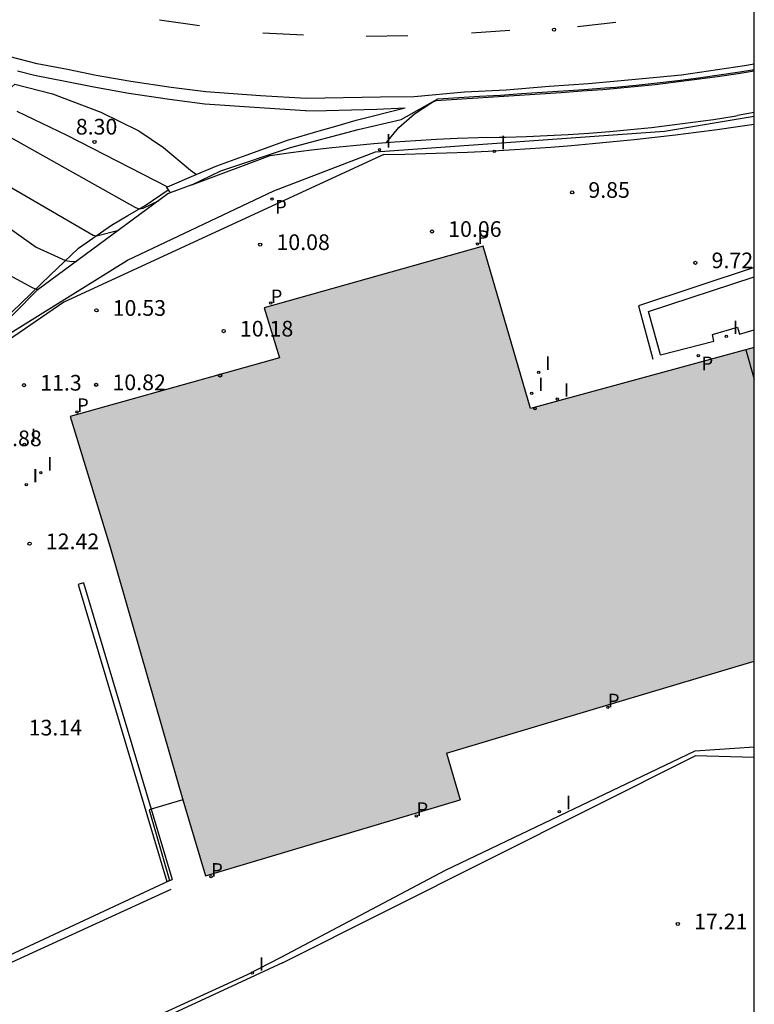
# Model space of a CAD drawing. Units: metres. Extents: x 579594 to 579944, y 4794540 to 4794791.
# Drawn here: x 579909 to 579944, y 4794584 to 4794631 of the extents above; entities that cross this region are included whole.
import ezdxf

# ---------------------------------------------------------------- set-up
doc = ezdxf.new("R2010")
doc.units = ezdxf.units.M
for name, color, linetype in [('010106', 9, 'Continuous'), ('020101', 3, 'CABEZA_TALUD'), ('020104', 34, 'Continuous'), ('020107', 3, 'Continuous'), ('020204', 9, 'Continuous'), ('020308', 9, 'Continuous'), ('060108', 9, 'Continuous'), ('060113', 4, 'Continuous'), ('060134', 9, 'Continuous'), ('070105', 6, 'Continuous'), ('070108', 9, 'VALLA'), ('080107', 9, 'Continuous'), ('080110', 9, 'Continuous'), ('100105', 3, 'Continuous'), ('210102', 4, 'Continuous'), ('210201', 9, 'Continuous'), ('210205', 4, 'Continuous'), ('210301', 9, 'Continuous'), ('210305', 4, 'Continuous'), ('260101', 9, 'Continuous'), ('270204', 9, 'Continuous'), ('270304', 9, 'Continuous'), ('990501', 21, 'Continuous')]:
    doc.layers.add(name, color=color, linetype=linetype)
doc.layers.add('020105', color=24, linetype='Continuous', lineweight=30)
doc.layers.add('080111', color=7, linetype='Continuous', lineweight=30)
doc.styles.add('ARIAL', font='ARIAL.TTF', dxfattribs={"height": 1})
doc.styles.add('ROMANS', font='romans__.ttf', dxfattribs={"height": 1})
doc.linetypes.add('CABEZA_TALUD', pattern='A,0.1,[204,DONOSTI.shx,S=0.15,R=0,X=0,Y=0],0,0.2', length=0.3)
doc.linetypes.add('VALLA', pattern='A,1,[200,DONOSTI.shx,S=0.1,R=0,X=0,Y=0],1', length=2)

# ---------------------------------------------------------------- blocks, each defined once
blk = doc.blocks.new('COTAPU')
blk.add_circle((0, 0), 0.075)
blk = doc.blocks.new('REIND')
blk.add_circle((0, 0), 0.055)
blk = doc.blocks.new('PLUVI1')
blk.add_circle((0, 0), 0.055)
blk = doc.blocks.new('PLUVI3')
blk.add_circle((0, 0), 0.055)

msp = doc.modelspace()

# ---------------------------------------------------------------- hatches: boundary and pattern name
at = {"layer": '990501'}
msp.add_hatch(color=256, dxfattribs=at).paths.add_polyline_path([(579931.253, 4794620.55), (579920.776, 4794617.604), (579921.508, 4794615.214), (579911.494, 4794612.399), (579913.408, 4794606.15), (579916.61, 4794594.991), (579917.964, 4794590.408), (579930.157, 4794594.054), (579929.499, 4794596.278), (579936.376, 4794598.335), (579944.231, 4794600.683), (579944.232, 4794615.705), (579933.528, 4794612.785)])

# ---------------------------------------------------------------- linework, layer by layer
at = {"layer": '010106', "flags": 128}
msp.add_lwpolyline([(579594.245, 4794790.268), (579594.24, 4794540.275), (579944.23, 4794540.267), (579944.235, 4794790.26)], close=True, dxfattribs=at)
at = {"layer": '020101'}
msp.add_polyline3d([(579908.331, 4794581.169, 17.3), (579914.497, 4794583.185, 17.678), (579919.975, 4794585.682, 17.707), (579921.589, 4794586.519, 17.733), (579929.453, 4794590.686, 17.202), (579941.408, 4794596.403, 16.451), (579944.231, 4794596.585, 16.174)], dxfattribs=at)
at = {"layer": '020104', "flags": 128}
for points, elevation in [([(579901.534, 4794628.412), (579903.507, 4794626.67), (579905.885, 4794624.919), (579907.161, 4794624.229), (579907.421, 4794624.088), (579912.585, 4794621.087), (579912.742, 4794621.049), (579913.818, 4794621.322)], 9), ([(579907.683, 4794627.574), (579908.551, 4794628.06), (579908.835, 4794628.31), (579910.649, 4794627.84), (579912.956, 4794626.964), (579914.773, 4794626.072), (579915.956, 4794625.285), (579917.25, 4794624.19), (579917.532, 4794623.985)], 8), ([(579908.369, 4794625.912), (579914.608, 4794622.405), (579914.795, 4794622.343), (579914.977, 4794622.367), (579915.744, 4794622.747)], 8.5), ([(579905.961, 4794623.693), (579906.981, 4794622.693), (579907.966, 4794621.849), (579909.865, 4794620.503), (579911.265, 4794619.862), (579911.573, 4794619.816), (579911.808, 4794619.835)], 9.5)]:
    msp.add_lwpolyline(points, dxfattribs=dict(at, elevation=elevation))
at = {"layer": '020105', "elevation": 10, "flags": 128}
msp.add_lwpolyline([(579901.268, 4794627.722), (579902.899, 4794625.905), (579904.366, 4794623.956), (579904.568, 4794623.503), (579905.527, 4794621.353), (579905.85, 4794620.638), (579909.703, 4794618.559), (579909.847, 4794618.505), (579909.976, 4794618.48)], dxfattribs=at)
at = {"layer": '020107'}
msp.add_polyline3d([(579906.649, 4794585.36, 14.395), (579916.316, 4794589.767, 14.562)], dxfattribs=at)
at = {"layer": '060108'}
for points in [[(579937.503, 4794628.095, 7.879), (579938.498, 4794628.192, 7.845), (579939.492, 4794628.3, 7.801), (579940.486, 4794628.417, 7.746), (579941.477, 4794628.543, 7.824), (579942.468, 4794628.68, 7.819), (579943.457, 4794628.826, 7.809), (579944.232, 4794628.949, 7.802)], [(579929.002, 4794627.534, 7.992), (579930, 4794627.594, 7.861), (579930.999, 4794627.655, 7.882), (579931.997, 4794627.718, 7.903), (579932.994, 4794627.783, 7.923), (579933.992, 4794627.849, 7.827), (579934.99, 4794627.917, 7.797), (579935.987, 4794627.986, 7.83), (579936.985, 4794628.057, 7.862), (579937.503, 4794628.095, 7.879)], [(579926.623, 4794625.518, 9.214), (579927.215, 4794626.23, 8.412), (579927.963, 4794626.892, 8.058), (579928.804, 4794627.432, 7.984), (579929.002, 4794627.534, 7.992)], [(579926.506, 4794624.938, 9.872), (579911.186, 4794617.87, 10.652)]]:
    msp.add_polyline3d(points, dxfattribs=at)
at = {"layer": '060113'}
for points in [[(579922.784, 4794627.619, 7.855), (579920.593, 4794627.752, 7.871), (579917.988, 4794627.935, 7.875), (579916.318, 4794628.156, 7.877), (579914.395, 4794628.432, 7.893), (579912.734, 4794628.73, 7.903), (579911.356, 4794629.01, 7.899), (579909.909, 4794629.29, 7.898), (579908.555, 4794629.638, 7.904), (579907.261, 4794629.956, 7.872), (579906.029, 4794630.257, 7.875), (579904.698, 4794630.652, 7.877), (579903.536, 4794630.991, 7.867), (579902.656, 4794631.313, 7.868)], [(579944.232, 4794629.262, 7.561), (579943.766, 4794629.188, 7.56), (579940.755, 4794628.744, 7.63), (579938.367, 4794628.512, 7.672), (579936.293, 4794628.331, 7.693), (579934.414, 4794628.201, 7.711), (579932.363, 4794628.027, 7.683), (579930.365, 4794627.928, 7.732), (579927.947, 4794627.704, 7.762), (579926.338, 4794627.691, 7.808), (579922.784, 4794627.619, 7.855)], [(579922.749, 4794627.04, 7.882), (579920.555, 4794627.173, 7.898), (579917.93, 4794627.358, 7.902), (579916.239, 4794627.581, 7.904), (579914.303, 4794627.859, 7.92), (579912.625, 4794628.16, 7.93), (579911.243, 4794628.441, 7.926), (579909.782, 4794628.724, 7.925), (579908.973, 4794628.932, 7.928)], [(579937.593, 4794628.167, 7.788), (579938.588, 4794628.264, 7.761), (579939.582, 4794628.372, 7.72), (579940.575, 4794628.489, 7.7), (579941.567, 4794628.615, 7.701), (579942.558, 4794628.752, 7.724), (579943.547, 4794628.898, 7.742), (579944.232, 4794629.006, 7.752)], [(579929.092, 4794627.606, 7.926), (579930.09, 4794627.666, 7.862), (579931.088, 4794627.727, 7.884), (579932.086, 4794627.79, 7.906), (579933.084, 4794627.855, 7.876), (579934.082, 4794627.921, 7.778), (579935.08, 4794627.989, 7.765), (579936.077, 4794628.058, 7.772), (579937.075, 4794628.129, 7.783), (579937.593, 4794628.167, 7.788)], [(579927.332, 4794626.616, 7.881), (579929.092, 4794627.606, 7.926)], [(579922.749, 4794627.04, 7.882), (579923.754, 4794627.049, 7.88), (579924.958, 4794627.085, 7.875), (579926.17, 4794627.106, 7.859), (579927.531, 4794627.169, 7.851)], [(579925.174, 4794626.584, 7.919), (579927.529, 4794627.169, 7.845)], [(579923.408, 4794626.071, 7.931), (579924.198, 4794626.301, 7.926)], [(579924.198, 4794626.301, 7.926), (579925.174, 4794626.584, 7.919)], [(579925.277, 4794626.142, 7.881), (579927.332, 4794626.616, 7.881)], [(579921.884, 4794625.629, 7.942), (579923.408, 4794626.071, 7.931)], [(579922.04, 4794625.275, 7.926), (579925.277, 4794626.142, 7.881)], [(579919.905, 4794624.91, 8.003), (579921.884, 4794625.629, 7.942)], [(579918.513, 4794624.404, 8.047), (579919.905, 4794624.91, 8.003)], [(579918.694, 4794624.157, 8.066), (579922.04, 4794625.275, 7.926)], [(579917.52, 4794623.979, 8.127), (579918.513, 4794624.404, 8.047)], [(579916.154, 4794623.395, 8.237), (579917.52, 4794623.979, 8.127)], [(579917.31, 4794623.488, 8.181), (579918.694, 4794624.157, 8.066)], [(579916.095, 4794623.369, 8.242), (579916.154, 4794623.395, 8.237)], [(579916.095, 4794623.369, 8.242), (579916.179, 4794623.246, 8.242)], [(579916.179, 4794623.246, 8.242), (579916.28, 4794623.1, 8.242)]]:
    msp.add_polyline3d(points, dxfattribs=at)
at = {"layer": '060134'}
for points in [[(579908.93, 4794627.015, 8.235), (579911.323, 4794625.864, 8.341), (579916.154, 4794623.395, 8.227)], [(579927.529, 4794627.169, 7.845), (579927.531, 4794627.169, 7.845)], [(579900.216, 4794607.002, 13.966), (579901.876, 4794609.066, 13.325), (579904.099, 4794611.754, 12.379), (579906.54, 4794614.947, 11.374), (579908.7, 4794617.39, 10.484), (579910.532, 4794619.17, 9.86), (579911.892, 4794620.454, 9.353), (579913.473, 4794621.561, 8.831), (579914.251, 4794622.029, 8.631), (579915.076, 4794622.505, 8.581), (579916.179, 4794623.246, 8.257)]]:
    msp.add_polyline3d(points, dxfattribs=at)
at = {"layer": '070105'}
for points in [[(579926.623, 4794625.518, 9.214), (579927.025, 4794625.55, 9.342), (579928.022, 4794625.618, 9.3), (579929.021, 4794625.674, 9.269), (579930.02, 4794625.719, 9.248), (579931.019, 4794625.752, 9.336), (579932.019, 4794625.774, 8.297), (579932.324, 4794625.778, 7.95), (579933.324, 4794625.806, 8.239), (579934.323, 4794625.847, 8.524), (579935.321, 4794625.901, 8.534), (579936.319, 4794625.967, 8.281), (579937.316, 4794626.045, 8.021), (579938.312, 4794626.136, 8.483), (579939.307, 4794626.239, 9.543), (579940.3, 4794626.355, 9.686), (579941.292, 4794626.483, 9.02), (579942.282, 4794626.623, 8.472), (579943.27, 4794626.776, 7.918), (579943.427, 4794626.802, 7.829)], [(579944.232, 4794626.945, 7.829), (579943.427, 4794626.802, 7.829)], [(579926.506, 4794624.938, 9.872), (579927.506, 4794624.957, 9.867), (579928.506, 4794624.983, 9.861), (579929.505, 4794625.017, 9.855), (579930.504, 4794625.059, 9.839), (579931.503, 4794625.108, 9.815), (579932.501, 4794625.165, 8.956), (579933.499, 4794625.229, 8.498), (579934.497, 4794625.3, 8.772), (579935.493, 4794625.38, 8.752), (579936.49, 4794625.466, 8.488), (579937.485, 4794625.561, 8.429), (579938.48, 4794625.662, 9.276), (579939.474, 4794625.772, 10.112), (579940.467, 4794625.889, 9.829), (579941.459, 4794626.013, 9.231), (579942.451, 4794626.145, 8.792), (579943.441, 4794626.284, 8.346), (579944.232, 4794626.401, 8.425)], [(579917.31, 4794623.488, 8.181), (579921.061, 4794624.9, 8.011), (579922.052, 4794625.037, 8.301), (579923.044, 4794625.163, 8.685), (579924.037, 4794625.277, 9.03), (579925.032, 4794625.38, 9.364), (579926.028, 4794625.471, 9.025), (579926.623, 4794625.518, 9.214)], [(579917.31, 4794623.488, 8.181), (579916.28, 4794623.1, 8.228)], [(579916.16, 4794623.054, 8.234), (579909.9, 4794618.424, 10.132)], [(579916.28, 4794623.1, 8.228), (579916.16, 4794623.054, 8.234)], [(579944.232, 4794619.531, 9.525), (579938.699, 4794617.703, 9.955)], [(579909.9, 4794618.424, 10.132), (579907.758, 4794616.278, 11.046)], [(579911.186, 4794617.87, 10.652), (579908.275, 4794615.885, 11.193)], [(579938.699, 4794617.703, 9.955), (579939.379, 4794615.145, 10.071)], [(579921.645, 4794586.252, 17.584), (579941.402, 4794596.156, 16.245)], [(579944.231, 4794596.082, 16.095), (579941.402, 4794596.156, 16.245)], [(579906.407, 4794585.604, 13.759), (579916.243, 4794590.189, 13.114)], [(579916.243, 4794590.189, 13.114), (579916.252, 4794590.193, 13.114)], [(579921.645, 4794586.252, 17.584), (579914.689, 4794583.024, 17.604)]]:
    msp.add_polyline3d(points, dxfattribs=at)
at = {"layer": '070108'}
for points in [[(579939.938, 4794626.052, 10.184), (579944.232, 4794626.777, 9.792)], [(579926.097, 4794625.077, 10.598), (579939.938, 4794626.052, 10.184)], [(579921.238, 4794623.203, 10.67), (579926.097, 4794625.077, 10.598)], [(579914.238, 4794619.885, 10.872), (579921.238, 4794623.203, 10.67)], [(579908.613, 4794616.385, 11.777), (579914.238, 4794619.885, 10.872)]]:
    msp.add_polyline3d(points, dxfattribs=at)
at = {"layer": '080107'}
for points in [[(579916.889, 4794594.047, 13.026), (579915.366, 4794593.596, 13.019)], [(579915.366, 4794593.596, 13.019), (579915.276, 4794593.569, 13.019), (579916.243, 4794590.19, 13.111)]]:
    msp.add_polyline3d(points, dxfattribs=at)
at = {"layer": '080110'}
msp.add_polyline3d([(579943.837, 4794615.597, 12.984), (579944.232, 4794614.191, 12.973)], dxfattribs=at)
at = {"layer": '080111'}
for points in [[(579931.253, 4794620.55, 10.139), (579920.776, 4794617.604, 10.195)], [(579933.528, 4794612.785, 10.201), (579931.253, 4794620.55, 10.139)], [(579920.776, 4794617.604, 10.195), (579921.508, 4794615.214, 10.195)], [(579944.232, 4794615.705, 10.157), (579933.528, 4794612.785, 10.201)], [(579921.508, 4794615.214, 10.195), (579911.494, 4794612.399, 11.167)], [(579911.494, 4794612.399, 11.167), (579913.408, 4794606.15, 12.554)], [(579913.408, 4794606.15, 12.554), (579916.61, 4794594.991, 13.005)], [(579936.376, 4794598.335, 14.684), (579944.231, 4794600.683, 13.832)], [(579929.499, 4794596.278, 14.907), (579936.376, 4794598.335, 14.684)], [(579929.499, 4794596.278, 14.907), (579930.157, 4794594.054, 15.768)], [(579916.61, 4794594.991, 13.005), (579916.889, 4794594.047, 13.37)], [(579916.889, 4794594.047, 13.37), (579917.964, 4794590.408, 14.777)], [(579917.964, 4794590.408, 14.777), (579930.157, 4794594.054, 15.768)]]:
    msp.add_polyline3d(points, dxfattribs=at)
at = {"layer": '100105'}
for points in [[(579939.169, 4794617.419, 10.344), (579944.232, 4794619.082, 10.14)], [(579939.749, 4794615.347, 10.411), (579939.169, 4794617.419, 10.344)], [(579942.229, 4794616.328, 10.144), (579943.434, 4794616.682, 10.095)], [(579943.434, 4794616.682, 10.095), (579943.526, 4794616.344, 10.113)], [(579943.526, 4794616.344, 10.113), (579944.232, 4794616.543, 10.109)], [(579939.749, 4794615.347, 10.411), (579942.299, 4794616.001, 10.147)], [(579942.299, 4794616.001, 10.147), (579942.229, 4794616.328, 10.144)]]:
    msp.add_polyline3d(points, dxfattribs=at)
at = {"layer": '210102'}
for points in [[(579912.129, 4794604.443, 12.684), (579911.867, 4794604.356, 12.676)], [(579911.867, 4794604.356, 12.676), (579916.108, 4794590.145, 13.105)], [(579912.129, 4794604.443, 12.684), (579915.366, 4794593.596, 13.1)], [(579915.366, 4794593.596, 13.1), (579916.37, 4794590.232, 13.229)], [(579916.108, 4794590.145, 13.105), (579916.243, 4794590.19, 13.169)], [(579916.252, 4794590.193, 13.173), (579916.37, 4794590.232, 13.229)]]:
    msp.add_polyline3d(points, dxfattribs=at)
at = {"layer": '260101'}
for points in [[(579915.763, 4794631.387, 7.842), (579917.678, 4794631.11, 7.825)], [(579935.78, 4794631.062, 7.588), (579937.605, 4794631.269, 7.636)], [(579920.711, 4794630.763, 7.825), (579922.651, 4794630.67, 7.806)], [(579925.663, 4794630.607, 7.815), (579927.649, 4794630.644, 7.836)], [(579930.699, 4794630.774, 7.642), (579932.536, 4794630.897, 7.689)]]:
    msp.add_polyline3d(points, dxfattribs=at)

# ---------------------------------------------------------------- block references
at = {"layer": '020204', "rotation": 359.9987685839998}
for p in [(579934.649, 4794630.92, 7.607), (579912.651, 4794625.545, 8.302), (579935.515, 4794623.127, 19.708), (579928.805, 4794621.257, 20.112), (579920.585, 4794620.627, 20.154), (579941.415, 4794619.757, 19.436), (579912.746, 4794617.478, 21.062), (579918.835, 4794616.488, 20.352), (579918.666, 4794614.36, 11.093), (579909.276, 4794613.898, 22.6), (579912.735, 4794613.918, 21.638), (579909.545, 4794606.308, 24.84), (579940.574, 4794588.108, 34.416)]:
    msp.add_blockref('COTAPU', p, dxfattribs=at)
at = {"layer": '210201', "rotation": 359.9987685839998}
for p in [(579930.985, 4794620.657, 20.278), (579921.085, 4794617.827, 20.412), (579911.815, 4794612.618, 22.186), (579933.745, 4794612.777, 20.398), (579937.224, 4794598.478, 28.984), (579928.065, 4794593.278, 32.022), (579918.235, 4794590.368, 29.506)]:
    msp.add_blockref('PLUVI1', p, dxfattribs=at)
at = {"layer": '210205', "rotation": 359.9987685839998}
for p in [(579921.145, 4794622.807, 9.97), (579941.555, 4794615.317, 10.188)]:
    msp.add_blockref('PLUVI3', p, dxfattribs=at)
at = {"layer": '270204', "rotation": 359.9987685839998}
for p in [(579926.295, 4794625.167, 10.62), (579931.785, 4794625.087, 9.843), (579942.895, 4794616.237, 10.116), (579933.915, 4794614.517, 10.131), (579933.585, 4794613.507, 10.163), (579934.805, 4794613.237, 10.141), (579909.296, 4794611.068, 11.601), (579910.085, 4794609.708, 11.72), (579909.385, 4794609.138, 11.875), (579934.904, 4794593.488, 17.237), (579920.205, 4794585.758, 18.18)]:
    msp.add_blockref('REIND', p, dxfattribs=at)

# ---------------------------------------------------------------- texts
at = {"layer": '020308', "style": 'ARIAL'}
for s, p in [('8.30', (579911.758, 4794625.897, 8.302)), ('9.85', (579936.292, 4794622.868, 9.854)), ('10.06', (579929.583, 4794620.999, 10.056)), ('10.08', (579921.363, 4794620.369, 10.077)), ('9.72', (579942.192, 4794619.498, 9.718)), ('10.53', (579913.523, 4794617.219, 10.531)), ('10.18', (579919.613, 4794616.229, 10.176)), ('11.3', (579910.053, 4794613.639, 11.3)), ('10.82', (579913.513, 4794613.659, 10.819)), ('11.88', (579907.573, 4794610.979, 11.882)), ('12.42', (579910.323, 4794606.049, 12.42)), ('13.14', (579909.503, 4794597.13, 13.149)), ('17.21', (579941.352, 4794587.849, 17.208))]:
    msp.add_text(s, height=0.75, rotation=359.9988, dxfattribs=at).set_placement(p)
at = {"layer": '210301', "style": 'ROMANS'}
for p in [(579930.985, 4794620.657, 20.277), (579921.085, 4794617.827, 20.411), (579911.815, 4794612.618, 22.185), (579937.224, 4794598.478, 28.983), (579928.065, 4794593.278, 32.021), (579918.235, 4794590.368, 29.505)]:
    msp.add_text('P', height=0.65, rotation=359.9988, dxfattribs=at).set_placement(p)
at = {"layer": '210305', "style": 'ROMANS'}
for p in [(579921.295, 4794622.107, 9.97), (579941.705, 4794614.617, 10.188)]:
    msp.add_text('P', height=0.65, rotation=359.9988, dxfattribs=at).set_placement(p)
at = {"layer": '270304', "style": 'ROMANS'}
for p in [(579926.601, 4794625.273, 10.62), (579932.091, 4794625.193, 9.843), (579943.201, 4794616.343, 10.116), (579934.221, 4794614.623, 10.131), (579933.891, 4794613.613, 10.163), (579935.111, 4794613.343, 10.141), (579909.602, 4794611.174, 11.601), (579910.391, 4794609.814, 11.72), (579909.691, 4794609.244, 11.875), (579935.21, 4794593.594, 17.237), (579920.511, 4794585.864, 18.179)]:
    msp.add_text('I', height=0.65, rotation=359.9988, dxfattribs=at).set_placement(p)

doc.saveas('drawing.dxf')
